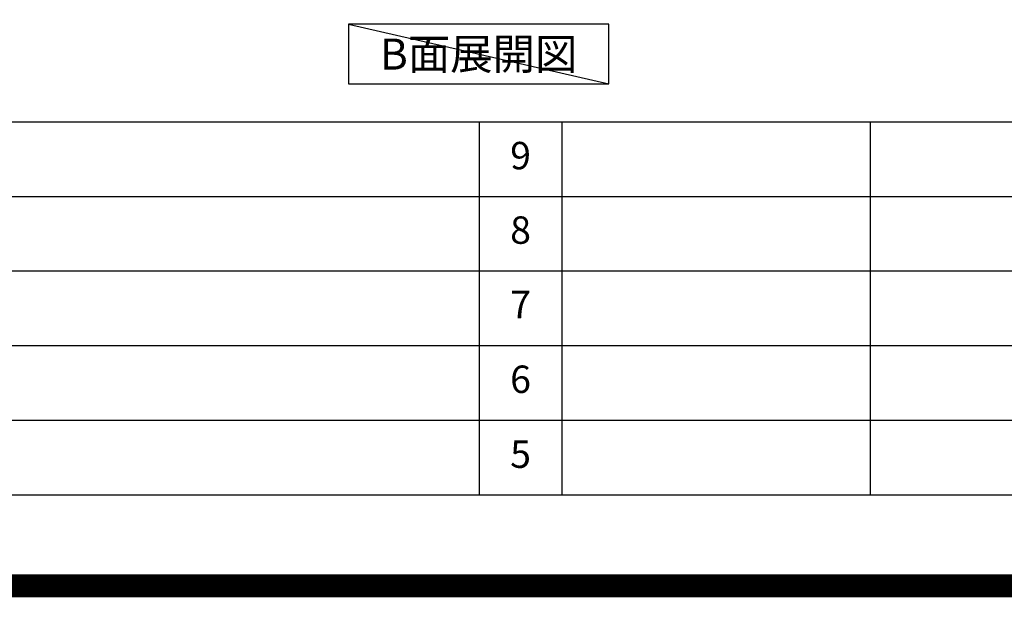
# Model space of a CAD drawing. Units: millimetres. Extents: x -109 to 26472, y -120 to 8859.
# Drawn here: x 19730 to 21885, y -11 to 1253 of the extents above; entities that cross this region are included whole.
import ezdxf

# ---------------------------------------------------------------- set-up
doc = ezdxf.new("R2010")
doc.units = ezdxf.units.MM
doc.layers.get('DEFPOINTS').update_dxf_attribs({"color": 146})
for name, color, linetype in [('160-文字', 254, 'Continuous'), ('190-図面外枠', 5, 'Continuous'), ('191-図面内枠', 4, 'Continuous')]:
    doc.layers.add(name, color=color, linetype=linetype)
doc.styles.add('KH001', font='txt')

# ---------------------------------------------------------------- blocks, each defined once
blk = doc.blocks.new('A$C5D946DDC')
at = {"layer": '190-図面外枠'}
blk.add_line((20519, 350.7), (271, 350.7), dxfattribs=at)
at = {"layer": 'DEFPOINTS'}
blk.add_lwpolyline([(0, 0), (20790, 0), (20790, 14700), (0, 14700)], close=True, dxfattribs=at)

msp = doc.modelspace()

# ---------------------------------------------------------------- linework, layer by layer
at = {"layer": '160-文字'}
msp.add_lwpolyline([(21019.55, 1242.68), (20449.52, 1242.68), (20449.52, 1112.25), (21019.55, 1112.25)], close=True, dxfattribs=at)
at = {"layer": '191-図面内枠'}
for p, q in [((14135.15, 1028.96), (26283.97, 1028.96)), ((20735.73, 1028.89), (20735.73, 211.96)), ((20916.69, 1028.96), (20916.69, 212.03)), ((21591.34, 1028.96), (21591.34, 212.03)), ((18493.53, 866.03), (22977.93, 866.03)), ((18493.53, 703.03), (22977.93, 703.03)), ((18493.53, 540.03), (22977.93, 540.03)), ((18493.53, 376.03), (22977.93, 376.03))]:
    msp.add_line(p, q, dxfattribs=at)
at = {"layer": 'DEFPOINTS'}
msp.add_line((20449.52, 1242.68), (21019.55, 1112.25), dxfattribs=at)
at = {"layer": 'DEFPOINTS', "color": 1, "const_width": 50}
msp.add_lwpolyline([(13972.57, 13.6), (26446.56, 13.6), (26446.56, 8833.6), (13972.57, 8833.6)], close=True, dxfattribs=at)

# ---------------------------------------------------------------- block references
at = {"layer": '190-図面外枠', "xscale": 0.5999999999985448, "yscale": 0.5999999999985448, "zscale": 0.5999999999985448}
msp.add_blockref('A$C5D946DDC', (13972.57, 1.63), dxfattribs=at)

# ---------------------------------------------------------------- texts
at = {"layer": '160-文字', "insert": (20734.54, 1177.46), "char_height": 68, "attachment_point": 5, "style": 'KH001'}
msp.add_mtext('{\\fArial|b0|i0|c0|p32;B}面展開図', dxfattribs=at)
at = {"layer": '160-文字', "char_height": 60, "attachment_point": 5, "line_spacing_factor": 0.876232, "style": 'KH001'}
for s, insert in [('9', (20826.21, 947.46)), ('8', (20826.21, 784.53)), ('7', (20826.21, 621.53)), ('6', (20826.21, 458.03)), ('5', (20826.21, 294.03))]:
    msp.add_mtext(s, dxfattribs=dict(at, insert=insert))

doc.saveas('drawing.dxf')
